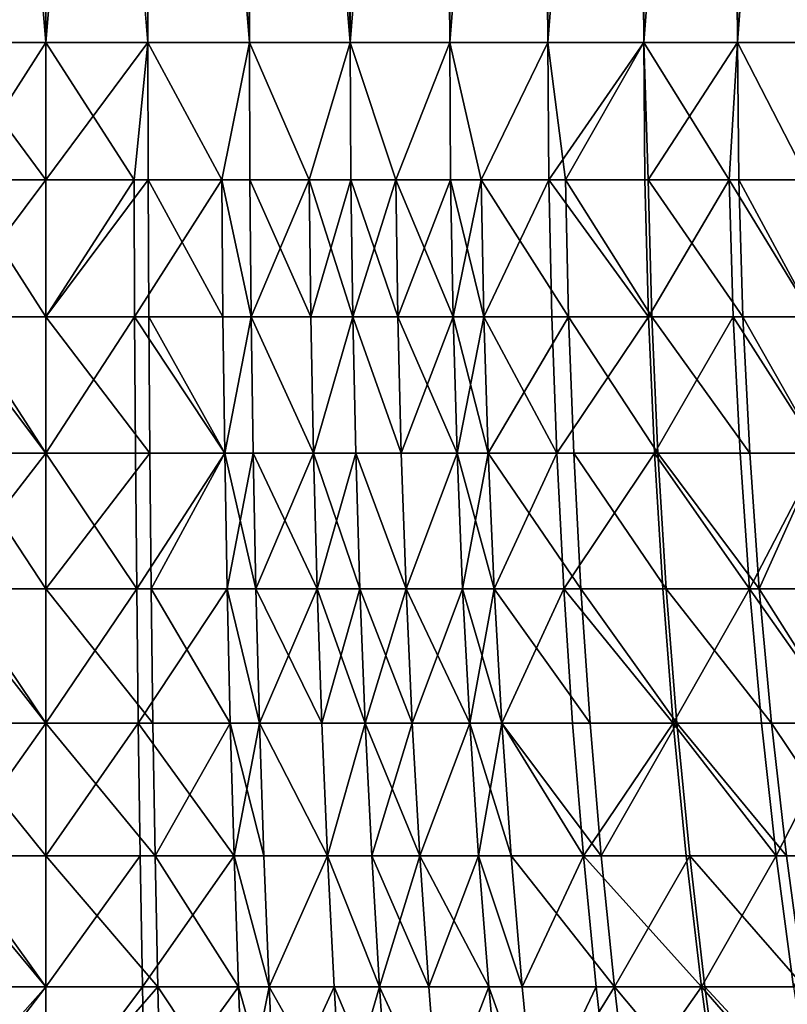
# Model space of a CAD drawing. Extents: x -25 to 25, y -5 to 234.
# Drawn here: x 0 to 5, y 87 to 93 of the extents above; entities that cross this region are included whole.
import ezdxf

# ---------------------------------------------------------------- set-up
doc = ezdxf.new("R2010")
doc.units = 0
doc.header["$MEASUREMENT"] = 0

msp = doc.modelspace()

# ---------------------------------------------------------------- linework, layer by layer
for points in [[(-0.627905, 92.478607, 9.980268), (0, 99.998604, 10), (-0.627905, 159.998611, 9.980268)], [(0.627905, 92.478607, -9.980268), (0, 99.998604, -10), (0.627905, 159.998611, -9.980268)], [(1.253332, 92.478607, -9.921147), (0.627905, 92.478607, -9.980268), (0.627905, 159.998611, -9.980268)], [(1.253332, 92.478607, -9.921147), (0.627905, 159.998611, -9.980268), (1.253332, 159.998611, -9.921147)], [(1.873813, 92.478607, -9.822872), (1.253332, 92.478607, -9.921147), (1.253332, 159.998611, -9.921147)], [(1.873813, 92.478607, -9.822872), (1.253332, 159.998611, -9.921147), (1.873813, 159.998611, -9.822872)], [(2.486899, 92.478607, -9.685832), (1.873813, 92.478607, -9.822872), (1.873813, 159.998611, -9.822872)], [(2.486899, 92.478607, -9.685832), (1.873813, 159.998611, -9.822872), (2.486899, 159.998611, -9.685832)], [(3.09017, 92.478607, -9.510565), (2.486899, 92.478607, -9.685832), (2.486899, 159.998611, -9.685832)], [(3.09017, 92.478607, -9.510565), (2.486899, 159.998611, -9.685832), (3.09017, 159.998611, -9.510565)], [(3.681246, 92.478607, -9.297765), (3.09017, 159.998611, -9.510565), (3.681246, 159.998611, -9.297765)], [(3.681246, 92.478607, -9.297765), (3.09017, 92.478607, -9.510565), (3.09017, 159.998611, -9.510565)], [(4.257793, 92.478607, -9.04827), (3.681246, 159.998611, -9.297765), (4.257793, 159.998611, -9.04827)], [(4.257793, 92.478607, -9.04827), (3.681246, 92.478607, -9.297765), (3.681246, 159.998611, -9.297765)], [(4.817537, 92.478607, -8.763067), (4.257793, 159.998611, -9.04827), (4.817537, 159.998611, -8.763067)], [(4.817537, 92.478607, -8.763067), (4.257793, 92.478607, -9.04827), (4.257793, 159.998611, -9.04827)], [(-0.627905, 92.478607, 9.980268), (0, 92.478607, 10), (0, 99.998604, 10)], [(0, 92.478607, -10), (-0.627905, 92.478607, -9.980268), (-0.627905, 99.998604, -9.980268)], [(0, 92.478607, -10), (-0.627905, 99.998604, -9.980268), (0, 99.998604, -10)], [(0, 92.478607, 10), (0.627905, 92.478607, 9.980268), (0.627905, 99.998604, 9.980268)], [(0, 92.478607, 10), (0.627905, 99.998604, 9.980268), (0, 99.998604, 10)], [(0.627905, 92.478607, -9.980268), (0, 92.478607, -10), (0, 99.998604, -10)], [(0.627905, 99.998604, 9.980268), (1.253332, 92.478607, 9.921147), (1.253332, 99.998604, 9.921147)], [(0.627905, 92.478607, 9.980268), (1.253332, 92.478607, 9.921147), (0.627905, 99.998604, 9.980268)], [(1.253332, 99.998604, 9.921147), (1.873813, 92.478607, 9.822872), (1.873813, 99.998604, 9.822872)], [(1.253332, 92.478607, 9.921147), (1.873813, 92.478607, 9.822872), (1.253332, 99.998604, 9.921147)], [(1.873813, 92.478607, 9.822872), (2.486899, 92.478607, 9.685832), (2.486899, 99.998604, 9.685832)], [(1.873813, 92.478607, 9.822872), (2.486899, 99.998604, 9.685832), (1.873813, 99.998604, 9.822872)], [(2.486899, 92.478607, 9.685832), (3.09017, 92.478607, 9.510565), (3.09017, 99.998604, 9.510565)], [(2.486899, 92.478607, 9.685832), (3.09017, 99.998604, 9.510565), (2.486899, 99.998604, 9.685832)], [(3.09017, 92.478607, 9.510565), (3.681246, 92.478607, 9.297765), (3.681246, 99.998604, 9.297765)], [(3.09017, 92.478607, 9.510565), (3.681246, 99.998604, 9.297765), (3.09017, 99.998604, 9.510565)], [(3.681246, 92.478607, 9.297765), (4.257793, 92.478607, 9.04827), (4.257793, 99.998604, 9.04827)], [(3.681246, 92.478607, 9.297765), (4.257793, 99.998604, 9.04827), (3.681246, 99.998604, 9.297765)], [(4.257793, 92.478607, 9.04827), (4.817537, 92.478607, 8.763067), (4.817537, 99.998604, 8.763067)], [(4.257793, 92.478607, 9.04827), (4.817537, 99.998604, 8.763067), (4.257793, 99.998604, 9.04827)], [(0, 91.633812, -10.019835), (-0.629151, 91.633812, -10.000064), (-0.627905, 92.478607, -9.980268)], [(0, 91.633812, -10.019835), (-0.627905, 92.478607, -9.980268), (0, 92.478607, -10)], [(-0.542463, 91.633812, 10.00514), (0, 92.478607, 10), (-0.627905, 92.478607, 9.980268)], [(-0.542463, 91.633812, 10.00514), (0, 91.633812, 10.019835), (0, 92.478607, 10)], [(0.542463, 91.633812, -10.00514), (0, 92.478607, -10), (0.627905, 92.478607, -9.980268)], [(0.542463, 91.633812, -10.00514), (0, 91.633812, -10.019835), (0, 92.478607, -10)], [(0, 91.633812, 10.019835), (0.627905, 92.478607, 9.980268), (0, 92.478607, 10)], [(0, 91.633812, 10.019835), (0.629151, 91.633812, 10.000064), (0.627905, 92.478607, 9.980268)], [(1.083335, 91.633812, -9.961099), (0.542463, 91.633812, -10.00514), (0.627905, 92.478607, -9.980268)], [(1.083335, 91.633812, -9.961099), (0.627905, 92.478607, -9.980268), (1.253332, 92.478607, -9.921147)], [(1.083335, 91.633812, 9.961099), (1.253332, 92.478607, 9.921147), (0.627905, 92.478607, 9.980268)], [(0.629151, 91.633812, 10.000064), (1.083335, 91.633812, 9.961099), (0.627905, 92.478607, 9.980268)], [(1.255818, 91.633812, -9.940826), (1.083335, 91.633812, -9.961099), (1.253332, 92.478607, -9.921147)], [(1.083335, 91.633812, 9.961099), (1.255818, 91.633812, 9.940826), (1.253332, 92.478607, 9.921147)], [(1.621029, 91.633812, -9.887839), (1.253332, 92.478607, -9.921147), (1.873813, 92.478607, -9.822872)], [(1.621029, 91.633812, -9.887839), (1.255818, 91.633812, -9.940826), (1.253332, 92.478607, -9.921147)], [(1.621029, 91.633812, 9.887839), (1.873813, 92.478607, 9.822872), (1.253332, 92.478607, 9.921147)], [(1.255818, 91.633812, 9.940826), (1.621029, 91.633812, 9.887839), (1.253332, 92.478607, 9.921147)], [(1.87753, 91.633812, -9.842357), (1.621029, 91.633812, -9.887839), (1.873813, 92.478607, -9.822872)], [(1.621029, 91.633812, 9.887839), (1.87753, 91.633812, 9.842357), (1.873813, 92.478607, 9.822872)], [(2.153968, 91.633812, -9.785577), (1.873813, 92.478607, -9.822872), (2.486899, 92.478607, -9.685832)], [(2.153968, 91.633812, -9.785577), (1.87753, 91.633812, -9.842357), (1.873813, 92.478607, -9.822872)], [(2.153968, 91.633812, 9.785577), (2.486899, 92.478607, 9.685832), (1.873813, 92.478607, 9.822872)], [(1.87753, 91.633812, 9.842357), (2.153968, 91.633812, 9.785577), (1.873813, 92.478607, 9.822872)], [(2.491832, 91.633812, -9.705044), (2.153968, 91.633812, -9.785577), (2.486899, 92.478607, -9.685832)], [(2.153968, 91.633812, 9.785577), (2.491832, 91.633812, 9.705044), (2.486899, 92.478607, 9.685832)], [(2.68059, 91.633812, -9.654613), (2.486899, 92.478607, -9.685832), (3.09017, 92.478607, -9.510565)], [(2.68059, 91.633812, -9.654613), (2.491832, 91.633812, -9.705044), (2.486899, 92.478607, -9.685832)], [(2.68059, 91.633812, 9.654613), (3.09017, 92.478607, 9.510565), (2.486899, 92.478607, 9.685832)], [(2.491832, 91.633812, 9.705044), (2.68059, 91.633812, 9.654613), (2.486899, 92.478607, 9.685832)], [(3.096299, 91.633812, -9.529429), (2.68059, 91.633812, -9.654613), (3.09017, 92.478607, -9.510565)], [(2.68059, 91.633812, 9.654613), (3.199349, 91.633812, 9.495329), (3.09017, 92.478607, 9.510565)], [(3.096299, 91.633812, -9.529429), (3.09017, 92.478607, -9.510565), (3.681246, 92.478607, -9.297765)], [(3.199349, 91.633812, 9.495329), (3.681246, 92.478607, 9.297765), (3.09017, 92.478607, 9.510565)], [(3.688547, 91.633812, -9.316207), (3.096299, 91.633812, -9.529429), (3.681246, 92.478607, -9.297765)], [(3.199349, 91.633812, 9.495329), (3.708723, 91.633812, 9.308194), (3.681246, 92.478607, 9.297765)], [(4.20722, 91.633812, -9.093757), (3.681246, 92.478607, -9.297765), (4.257793, 92.478607, -9.04827)], [(4.20722, 91.633812, -9.093757), (3.688547, 91.633812, -9.316207), (3.681246, 92.478607, -9.297765)], [(3.708723, 91.633812, 9.308194), (4.257793, 92.478607, 9.04827), (3.681246, 92.478607, 9.297765)], [(3.708723, 91.633812, 9.308194), (4.266238, 91.633812, 9.066218), (4.257793, 92.478607, 9.04827)], [(4.693376, 91.633812, -8.852645), (4.20722, 91.633812, -9.093757), (4.257793, 92.478607, -9.04827)], [(4.693376, 91.633812, -8.852645), (4.257793, 92.478607, -9.04827), (4.817537, 92.478607, -8.763067)], [(4.693376, 91.633812, 8.852645), (4.817537, 92.478607, 8.763067), (4.257793, 92.478607, 9.04827)], [(4.266238, 91.633812, 9.066218), (4.693376, 91.633812, 8.852645), (4.257793, 92.478607, 9.04827)], [(0, 91.633812, -10.019835), (0, 90.790878, -10.079298), (-0.632884, 90.790878, -10.059409)], [(0, 91.633812, -10.019835), (-0.632884, 90.790878, -10.059409), (-0.629151, 91.633812, -10.000064)], [(-0.542463, 91.633812, 10.00514), (-0.545682, 90.790878, 10.064516), (0, 90.790878, 10.079298)], [(-0.542463, 91.633812, 10.00514), (0, 90.790878, 10.079298), (0, 91.633812, 10.019835)], [(0.542463, 91.633812, -10.00514), (0, 90.790878, -10.079298), (0, 91.633812, -10.019835)], [(0.542463, 91.633812, -10.00514), (0.545682, 90.790878, -10.064516), (0, 90.790878, -10.079298)], [(0.629151, 91.633812, 10.000064), (0, 90.790878, 10.079298), (0.632884, 90.790878, 10.059409)], [(0, 91.633812, 10.019835), (0, 90.790878, 10.079298), (0.629151, 91.633812, 10.000064)], [(1.083335, 91.633812, -9.961099), (0.545682, 90.790878, -10.064516), (0.542463, 91.633812, -10.00514)], [(1.083335, 91.633812, -9.961099), (1.089764, 90.790878, -10.020213), (0.545682, 90.790878, -10.064516)], [(0.629151, 91.633812, 10.000064), (0.632884, 90.790878, 10.059409), (1.089764, 90.790878, 10.020213)], [(0.629151, 91.633812, 10.000064), (1.089764, 90.790878, 10.020213), (1.083335, 91.633812, 9.961099)], [(1.083335, 91.633812, -9.961099), (1.263271, 90.790878, -9.99982), (1.089764, 90.790878, -10.020213)], [(1.255818, 91.633812, -9.940826), (1.263271, 90.790878, -9.99982), (1.083335, 91.633812, -9.961099)], [(1.083335, 91.633812, 9.961099), (1.263271, 90.790878, 9.99982), (1.255818, 91.633812, 9.940826)], [(1.083335, 91.633812, 9.961099), (1.089764, 90.790878, 10.020213), (1.263271, 90.790878, 9.99982)], [(1.621029, 91.633812, -9.887839), (1.263271, 90.790878, -9.99982), (1.255818, 91.633812, -9.940826)], [(1.255818, 91.633812, 9.940826), (1.263271, 90.790878, 9.99982), (1.630649, 90.790878, 9.946519)], [(1.255818, 91.633812, 9.940826), (1.630649, 90.790878, 9.946519), (1.621029, 91.633812, 9.887839)], [(1.621029, 91.633812, -9.887839), (1.630649, 90.790878, -9.946519), (1.263271, 90.790878, -9.99982)], [(1.621029, 91.633812, -9.887839), (1.888672, 90.790878, -9.900765), (1.630649, 90.790878, -9.946519)], [(1.87753, 91.633812, -9.842357), (1.888672, 90.790878, -9.900765), (1.621029, 91.633812, -9.887839)], [(1.621029, 91.633812, 9.887839), (1.630649, 90.790878, 9.946519), (1.87753, 91.633812, 9.842357)], [(1.87753, 91.633812, 9.842357), (1.630649, 90.790878, 9.946519), (1.888672, 90.790878, 9.900765)], [(2.153968, 91.633812, -9.785577), (1.888672, 90.790878, -9.900765), (1.87753, 91.633812, -9.842357)], [(1.87753, 91.633812, 9.842357), (2.166751, 90.790878, 9.84365), (2.153968, 91.633812, 9.785577)], [(1.87753, 91.633812, 9.842357), (1.888672, 90.790878, 9.900765), (2.166751, 90.790878, 9.84365)], [(2.153968, 91.633812, -9.785577), (2.166751, 90.790878, -9.84365), (1.888672, 90.790878, -9.900765)], [(2.491832, 91.633812, -9.705044), (2.166751, 90.790878, -9.84365), (2.153968, 91.633812, -9.785577)], [(2.153968, 91.633812, 9.785577), (2.166751, 90.790878, 9.84365), (2.506619, 90.790878, 9.762638)], [(2.153968, 91.633812, 9.785577), (2.506619, 90.790878, 9.762638), (2.491832, 91.633812, 9.705044)], [(2.491832, 91.633812, -9.705044), (2.506619, 90.790878, -9.762638), (2.166751, 90.790878, -9.84365)], [(2.491832, 91.633812, -9.705044), (2.696498, 90.790878, -9.711907), (2.506619, 90.790878, -9.762638)], [(2.68059, 91.633812, -9.654613), (2.696498, 90.790878, -9.711907), (2.491832, 91.633812, -9.705044)], [(2.491832, 91.633812, 9.705044), (2.506619, 90.790878, 9.762638), (2.68059, 91.633812, 9.654613)], [(2.68059, 91.633812, 9.654613), (2.506619, 90.790878, 9.762638), (2.696498, 90.790878, 9.711907)], [(3.096299, 91.633812, -9.529429), (2.696498, 90.790878, -9.711907), (2.68059, 91.633812, -9.654613)], [(2.68059, 91.633812, 9.654613), (2.696498, 90.790878, 9.711907), (3.218335, 90.790878, 9.551679)], [(2.68059, 91.633812, 9.654613), (3.218335, 90.790878, 9.551679), (3.199349, 91.633812, 9.495329)], [(3.096299, 91.633812, -9.529429), (3.114674, 90.790878, -9.585982), (2.696498, 90.790878, -9.711907)], [(3.096299, 91.633812, -9.529429), (3.710437, 90.790878, -9.371494), (3.114674, 90.790878, -9.585982)], [(3.688547, 91.633812, -9.316207), (3.710437, 90.790878, -9.371494), (3.096299, 91.633812, -9.529429)], [(3.199349, 91.633812, 9.495329), (3.730733, 90.790878, 9.363433), (3.708723, 91.633812, 9.308194)], [(3.199349, 91.633812, 9.495329), (3.218335, 90.790878, 9.551679), (3.730733, 90.790878, 9.363433)], [(4.20722, 91.633812, -9.093757), (3.710437, 90.790878, -9.371494), (3.688547, 91.633812, -9.316207)], [(3.708723, 91.633812, 9.308194), (4.291556, 90.790878, 9.120022), (4.266238, 91.633812, 9.066218)], [(3.708723, 91.633812, 9.308194), (3.730733, 90.790878, 9.363433), (4.291556, 90.790878, 9.120022)], [(4.20722, 91.633812, -9.093757), (4.232187, 90.790878, -9.147723), (3.710437, 90.790878, -9.371494)], [(4.20722, 91.633812, -9.093757), (4.721228, 90.790878, -8.905181), (4.232187, 90.790878, -9.147723)], [(4.693376, 91.633812, -8.852645), (4.721228, 90.790878, -8.905181), (4.20722, 91.633812, -9.093757)], [(4.266238, 91.633812, 9.066218), (4.291556, 90.790878, 9.120022), (4.721228, 90.790878, 8.905181)], [(4.266238, 91.633812, 9.066218), (4.721228, 90.790878, 8.905181), (4.693376, 91.633812, 8.852645)], [(-0.632884, 90.790878, -10.059409), (0, 89.95166, -10.178257), (-0.639098, 89.95166, -10.158172)], [(0, 90.790878, -10.079298), (0, 89.95166, -10.178257), (-0.632884, 90.790878, -10.059409)], [(-0.545682, 90.790878, 10.064516), (-0.55104, 89.95166, 10.163329), (0, 89.95166, 10.178257)], [(-0.545682, 90.790878, 10.064516), (0, 89.95166, 10.178257), (0, 90.790878, 10.079298)], [(0.545682, 90.790878, -10.064516), (0, 89.95166, -10.178257), (0, 90.790878, -10.079298)], [(0.545682, 90.790878, -10.064516), (0.55104, 89.95166, -10.163329), (0, 89.95166, -10.178257)], [(0, 90.790878, 10.079298), (0, 89.95166, 10.178257), (0.639098, 89.95166, 10.158172)], [(0, 90.790878, 10.079298), (0.639098, 89.95166, 10.158172), (0.632884, 90.790878, 10.059409)], [(0.545682, 90.790878, -10.064516), (1.100463, 89.95166, -10.118591), (0.55104, 89.95166, -10.163329)], [(1.089764, 90.790878, -10.020213), (1.100463, 89.95166, -10.118591), (0.545682, 90.790878, -10.064516)], [(0.632884, 90.790878, 10.059409), (1.100463, 89.95166, 10.118591), (1.089764, 90.790878, 10.020213)], [(0.632884, 90.790878, 10.059409), (0.639098, 89.95166, 10.158172), (1.100463, 89.95166, 10.118591)], [(1.263271, 90.790878, -9.99982), (1.100463, 89.95166, -10.118591), (1.089764, 90.790878, -10.020213)], [(1.089764, 90.790878, 10.020213), (1.100463, 89.95166, 10.118591), (1.263271, 90.790878, 9.99982)], [(1.263271, 90.790878, -9.99982), (1.275674, 89.95166, -10.097998), (1.100463, 89.95166, -10.118591)], [(1.263271, 90.790878, 9.99982), (1.100463, 89.95166, 10.118591), (1.275674, 89.95166, 10.097998)], [(1.263271, 90.790878, -9.99982), (1.646659, 89.95166, -10.044173), (1.275674, 89.95166, -10.097998)], [(1.630649, 90.790878, -9.946519), (1.646659, 89.95166, -10.044173), (1.263271, 90.790878, -9.99982)], [(1.263271, 90.790878, 9.99982), (1.275674, 89.95166, 10.097998), (1.646659, 89.95166, 10.044173)], [(1.263271, 90.790878, 9.99982), (1.646659, 89.95166, 10.044173), (1.630649, 90.790878, 9.946519)], [(1.888672, 90.790878, -9.900765), (1.646659, 89.95166, -10.044173), (1.630649, 90.790878, -9.946519)], [(1.630649, 90.790878, 9.946519), (1.646659, 89.95166, 10.044173), (1.888672, 90.790878, 9.900765)], [(1.888672, 90.790878, -9.900765), (1.907215, 89.95166, -9.997972), (1.646659, 89.95166, -10.044173)], [(1.888672, 90.790878, 9.900765), (1.646659, 89.95166, 10.044173), (1.907215, 89.95166, 9.997972)], [(1.888672, 90.790878, -9.900765), (2.188024, 89.95166, -9.940294), (1.907215, 89.95166, -9.997972)], [(2.166751, 90.790878, -9.84365), (2.188024, 89.95166, -9.940294), (1.888672, 90.790878, -9.900765)], [(1.888672, 90.790878, 9.900765), (2.188024, 89.95166, 9.940294), (2.166751, 90.790878, 9.84365)], [(1.888672, 90.790878, 9.900765), (1.907215, 89.95166, 9.997972), (2.188024, 89.95166, 9.940294)], [(2.506619, 90.790878, -9.762638), (2.188024, 89.95166, -9.940294), (2.166751, 90.790878, -9.84365)], [(2.166751, 90.790878, 9.84365), (2.531229, 89.95166, 9.858488), (2.506619, 90.790878, 9.762638)], [(2.166751, 90.790878, 9.84365), (2.188024, 89.95166, 9.940294), (2.531229, 89.95166, 9.858488)], [(2.506619, 90.790878, -9.762638), (2.531229, 89.95166, -9.858488), (2.188024, 89.95166, -9.940294)], [(2.696498, 90.790878, -9.711907), (2.531229, 89.95166, -9.858488), (2.506619, 90.790878, -9.762638)], [(2.506619, 90.790878, 9.762638), (2.531229, 89.95166, 9.858488), (2.722972, 89.95166, 9.807259)], [(2.506619, 90.790878, 9.762638), (2.722972, 89.95166, 9.807259), (2.696498, 90.790878, 9.711907)], [(2.696498, 90.790878, -9.711907), (2.722972, 89.95166, -9.807259), (2.531229, 89.95166, -9.858488)], [(2.696498, 90.790878, -9.711907), (3.145254, 89.95166, -9.680098), (2.722972, 89.95166, -9.807259)], [(3.114674, 90.790878, -9.585982), (3.145254, 89.95166, -9.680098), (2.696498, 90.790878, -9.711907)], [(2.696498, 90.790878, 9.711907), (2.722972, 89.95166, 9.807259), (3.218335, 90.790878, 9.551679)], [(3.218335, 90.790878, 9.551679), (2.722972, 89.95166, 9.807259), (3.249933, 89.95166, 9.645457)], [(3.710437, 90.790878, -9.371494), (3.145254, 89.95166, -9.680098), (3.114674, 90.790878, -9.585982)], [(3.710437, 90.790878, -9.371494), (3.746866, 89.95166, -9.463504), (3.145254, 89.95166, -9.680098)], [(3.218335, 90.790878, 9.551679), (3.249933, 89.95166, 9.645457), (3.767361, 89.95166, 9.455363)], [(3.218335, 90.790878, 9.551679), (3.767361, 89.95166, 9.455363), (3.730733, 90.790878, 9.363433)], [(4.232187, 90.790878, -9.147723), (3.746866, 89.95166, -9.463504), (3.710437, 90.790878, -9.371494)], [(3.730733, 90.790878, 9.363433), (3.767361, 89.95166, 9.455363), (4.333691, 89.95166, 9.209562)], [(3.730733, 90.790878, 9.363433), (4.333691, 89.95166, 9.209562), (4.291556, 90.790878, 9.120022)], [(4.232187, 90.790878, -9.147723), (4.273739, 89.95166, -9.237535), (3.746866, 89.95166, -9.463504)], [(4.232187, 90.790878, -9.147723), (4.767581, 89.95166, -8.992612), (4.273739, 89.95166, -9.237535)], [(4.721228, 90.790878, -8.905181), (4.767581, 89.95166, -8.992612), (4.232187, 90.790878, -9.147723)], [(4.291556, 90.790878, 9.120022), (4.767581, 89.95166, 8.992612), (4.721228, 90.790878, 8.905181)], [(4.291556, 90.790878, 9.120022), (4.333691, 89.95166, 9.209562), (4.767581, 89.95166, 8.992612)], [(0, 89.95166, -10.178257), (-0.647778, 89.118011, -10.296136), (-0.639098, 89.95166, -10.158172)], [(0, 89.95166, -10.178257), (0, 89.118011, -10.316493), (-0.647778, 89.118011, -10.296136)], [(-0.55104, 89.95166, 10.163329), (-0.558524, 89.118011, 10.301363), (0, 89.118011, 10.316493)], [(-0.55104, 89.95166, 10.163329), (0, 89.118011, 10.316493), (0, 89.95166, 10.178257)], [(0, 89.95166, -10.178257), (0.558524, 89.118011, -10.301363), (0, 89.118011, -10.316493)], [(0.55104, 89.95166, -10.163329), (0.558524, 89.118011, -10.301363), (0, 89.95166, -10.178257)], [(0.639098, 89.95166, 10.158172), (0, 89.118011, 10.316493), (0.647778, 89.118011, 10.296136)], [(0, 89.95166, 10.178257), (0, 89.118011, 10.316493), (0.639098, 89.95166, 10.158172)], [(1.100463, 89.95166, -10.118591), (0.558524, 89.118011, -10.301363), (0.55104, 89.95166, -10.163329)], [(1.100463, 89.95166, -10.118591), (1.115409, 89.118011, -10.256018), (0.558524, 89.118011, -10.301363)], [(0.639098, 89.95166, 10.158172), (0.647778, 89.118011, 10.296136), (1.100463, 89.95166, 10.118591)], [(1.100463, 89.95166, 10.118591), (0.647778, 89.118011, 10.296136), (1.115409, 89.118011, 10.256018)], [(1.275674, 89.95166, -10.097998), (1.115409, 89.118011, -10.256018), (1.100463, 89.95166, -10.118591)], [(1.100463, 89.95166, 10.118591), (1.293, 89.118011, 10.235145), (1.275674, 89.95166, 10.097998)], [(1.100463, 89.95166, 10.118591), (1.115409, 89.118011, 10.256018), (1.293, 89.118011, 10.235145)], [(1.275674, 89.95166, -10.097998), (1.293, 89.118011, -10.235145), (1.115409, 89.118011, -10.256018)], [(1.275674, 89.95166, -10.097998), (1.669023, 89.118011, -10.180589), (1.293, 89.118011, -10.235145)], [(1.646659, 89.95166, -10.044173), (1.669023, 89.118011, -10.180589), (1.275674, 89.95166, -10.097998)], [(1.275674, 89.95166, 10.097998), (1.293, 89.118011, 10.235145), (1.646659, 89.95166, 10.044173)], [(1.646659, 89.95166, 10.044173), (1.293, 89.118011, 10.235145), (1.669023, 89.118011, 10.180589)], [(1.907215, 89.95166, -9.997972), (1.669023, 89.118011, -10.180589), (1.646659, 89.95166, -10.044173)], [(1.646659, 89.95166, 10.044173), (1.933118, 89.118011, 10.133759), (1.907215, 89.95166, 9.997972)], [(1.646659, 89.95166, 10.044173), (1.669023, 89.118011, 10.180589), (1.933118, 89.118011, 10.133759)], [(1.907215, 89.95166, -9.997972), (1.933118, 89.118011, -10.133759), (1.669023, 89.118011, -10.180589)], [(1.907215, 89.95166, -9.997972), (2.217741, 89.118011, -10.075299), (1.933118, 89.118011, -10.133759)], [(2.188024, 89.95166, -9.940294), (2.217741, 89.118011, -10.075299), (1.907215, 89.95166, -9.997972)], [(1.907215, 89.95166, 9.997972), (1.933118, 89.118011, 10.133759), (2.217741, 89.118011, 10.075299)], [(1.907215, 89.95166, 9.997972), (2.217741, 89.118011, 10.075299), (2.188024, 89.95166, 9.940294)], [(2.531229, 89.95166, -9.858488), (2.217741, 89.118011, -10.075299), (2.188024, 89.95166, -9.940294)], [(2.188024, 89.95166, 9.940294), (2.217741, 89.118011, 10.075299), (2.531229, 89.95166, 9.858488)], [(2.531229, 89.95166, -9.858488), (2.565608, 89.118011, -9.992382), (2.217741, 89.118011, -10.075299)], [(2.531229, 89.95166, 9.858488), (2.217741, 89.118011, 10.075299), (2.565608, 89.118011, 9.992382)], [(2.531229, 89.95166, -9.858488), (2.759954, 89.118011, -9.940457), (2.565608, 89.118011, -9.992382)], [(2.722972, 89.95166, -9.807259), (2.759954, 89.118011, -9.940457), (2.531229, 89.95166, -9.858488)], [(2.531229, 89.95166, 9.858488), (2.565608, 89.118011, 9.992382), (2.722972, 89.95166, 9.807259)], [(2.722972, 89.95166, 9.807259), (2.565608, 89.118011, 9.992382), (2.759954, 89.118011, 9.940457)], [(3.145254, 89.95166, -9.680098), (2.759954, 89.118011, -9.940457), (2.722972, 89.95166, -9.807259)], [(2.722972, 89.95166, 9.807259), (3.294072, 89.118011, 9.776458), (3.249933, 89.95166, 9.645457)], [(2.722972, 89.95166, 9.807259), (2.759954, 89.118011, 9.940457), (3.294072, 89.118011, 9.776458)], [(3.145254, 89.95166, -9.680098), (3.187972, 89.118011, -9.811568), (2.759954, 89.118011, -9.940457)], [(3.746866, 89.95166, -9.463504), (3.187972, 89.118011, -9.811568), (3.145254, 89.95166, -9.680098)], [(3.746866, 89.95166, -9.463504), (3.797755, 89.118011, -9.592032), (3.187972, 89.118011, -9.811568)], [(3.249933, 89.95166, 9.645457), (3.294072, 89.118011, 9.776458), (3.818528, 89.118011, 9.583782)], [(3.249933, 89.95166, 9.645457), (3.818528, 89.118011, 9.583782), (3.767361, 89.95166, 9.455363)], [(3.746866, 89.95166, -9.463504), (4.331783, 89.118011, -9.362996), (3.797755, 89.118011, -9.592032)], [(4.273739, 89.95166, -9.237535), (4.331783, 89.118011, -9.362996), (3.746866, 89.95166, -9.463504)], [(3.767361, 89.95166, 9.455363), (4.392549, 89.118011, 9.334642), (4.333691, 89.95166, 9.209562)], [(3.767361, 89.95166, 9.455363), (3.818528, 89.118011, 9.583782), (4.392549, 89.118011, 9.334642)], [(4.767581, 89.95166, -8.992612), (4.331783, 89.118011, -9.362996), (4.273739, 89.95166, -9.237535)], [(4.767581, 89.95166, -8.992612), (4.832333, 89.118011, -9.114746), (4.331783, 89.118011, -9.362996)], [(4.333691, 89.95166, 9.209562), (4.392549, 89.118011, 9.334642), (4.767581, 89.95166, 8.992612)], [(4.767581, 89.95166, 8.992612), (4.392549, 89.118011, 9.334642), (4.832333, 89.118011, 9.114746)], [(-0.647778, 89.118011, -10.296136), (0, 88.291779, -10.493703), (-0.658905, 88.291779, -10.472996)], [(0, 89.118011, -10.316493), (0, 88.291779, -10.493703), (-0.647778, 89.118011, -10.296136)], [(-0.558524, 89.118011, 10.301363), (-0.568118, 88.291779, 10.478313), (0, 88.291779, 10.493703)], [(-0.558524, 89.118011, 10.301363), (0, 88.291779, 10.493703), (0, 89.118011, 10.316493)], [(0.558524, 89.118011, -10.301363), (0, 88.291779, -10.493703), (0, 89.118011, -10.316493)], [(0.558524, 89.118011, -10.301363), (0.568118, 88.291779, -10.478313), (0, 88.291779, -10.493703)], [(0, 89.118011, 10.316493), (0.658905, 88.291779, 10.472996), (0.647778, 89.118011, 10.296136)], [(0, 89.118011, 10.316493), (0, 88.291779, 10.493703), (0.658905, 88.291779, 10.472996)], [(1.115409, 89.118011, -10.256018), (0.568118, 88.291779, -10.478313), (0.558524, 89.118011, -10.301363)], [(1.115409, 89.118011, -10.256018), (1.134569, 88.291779, -10.432189), (0.568118, 88.291779, -10.478313)], [(0.647778, 89.118011, 10.296136), (1.134569, 88.291779, 10.432189), (1.115409, 89.118011, 10.256018)], [(0.647778, 89.118011, 10.296136), (0.658905, 88.291779, 10.472996), (1.134569, 88.291779, 10.432189)], [(1.115409, 89.118011, -10.256018), (1.31521, 88.291779, -10.410957), (1.134569, 88.291779, -10.432189)], [(1.293, 89.118011, -10.235145), (1.31521, 88.291779, -10.410957), (1.115409, 89.118011, -10.256018)], [(1.115409, 89.118011, 10.256018), (1.31521, 88.291779, 10.410957), (1.293, 89.118011, 10.235145)], [(1.115409, 89.118011, 10.256018), (1.134569, 88.291779, 10.432189), (1.31521, 88.291779, 10.410957)], [(1.669023, 89.118011, -10.180589), (1.31521, 88.291779, -10.410957), (1.293, 89.118011, -10.235145)], [(1.293, 89.118011, 10.235145), (1.31521, 88.291779, 10.410957), (1.697692, 88.291779, 10.355465)], [(1.293, 89.118011, 10.235145), (1.697692, 88.291779, 10.355465), (1.669023, 89.118011, 10.180589)], [(1.669023, 89.118011, -10.180589), (1.697692, 88.291779, -10.355465), (1.31521, 88.291779, -10.410957)], [(1.669023, 89.118011, -10.180589), (1.966324, 88.291779, -10.307831), (1.697692, 88.291779, -10.355465)], [(1.933118, 89.118011, -10.133759), (1.966324, 88.291779, -10.307831), (1.669023, 89.118011, -10.180589)], [(1.669023, 89.118011, 10.180589), (1.697692, 88.291779, 10.355465), (1.933118, 89.118011, 10.133759)], [(1.933118, 89.118011, 10.133759), (1.697692, 88.291779, 10.355465), (1.966324, 88.291779, 10.307831)], [(2.217741, 89.118011, -10.075299), (1.966324, 88.291779, -10.307831), (1.933118, 89.118011, -10.133759)], [(1.933118, 89.118011, 10.133759), (1.966324, 88.291779, 10.307831), (2.255836, 88.291779, 10.248366)], [(1.933118, 89.118011, 10.133759), (2.255836, 88.291779, 10.248366), (2.217741, 89.118011, 10.075299)], [(2.217741, 89.118011, -10.075299), (2.255836, 88.291779, -10.248366), (1.966324, 88.291779, -10.307831)], [(2.565608, 89.118011, -9.992382), (2.255836, 88.291779, -10.248366), (2.217741, 89.118011, -10.075299)], [(2.217741, 89.118011, 10.075299), (2.609678, 88.291779, 10.164024), (2.565608, 89.118011, 9.992382)], [(2.217741, 89.118011, 10.075299), (2.255836, 88.291779, 10.248366), (2.609678, 88.291779, 10.164024)], [(2.565608, 89.118011, -9.992382), (2.609678, 88.291779, -10.164024), (2.255836, 88.291779, -10.248366)], [(2.565608, 89.118011, -9.992382), (2.807363, 88.291779, -10.111208), (2.609678, 88.291779, -10.164024)], [(2.759954, 89.118011, -9.940457), (2.807363, 88.291779, -10.111208), (2.565608, 89.118011, -9.992382)], [(2.565608, 89.118011, 9.992382), (2.609678, 88.291779, 10.164024), (2.759954, 89.118011, 9.940457)], [(2.759954, 89.118011, 9.940457), (2.609678, 88.291779, 10.164024), (2.807363, 88.291779, 10.111208)], [(3.187972, 89.118011, -9.811568), (2.807363, 88.291779, -10.111208), (2.759954, 89.118011, -9.940457)], [(2.759954, 89.118011, 9.940457), (3.350656, 88.291779, 9.944391), (3.294072, 89.118011, 9.776458)], [(2.759954, 89.118011, 9.940457), (2.807363, 88.291779, 10.111208), (3.350656, 88.291779, 9.944391)], [(3.187972, 89.118011, -9.811568), (3.242733, 88.291779, -9.980104), (2.807363, 88.291779, -10.111208)], [(3.187972, 89.118011, -9.811568), (3.86299, 88.291779, -9.756799), (3.242733, 88.291779, -9.980104)], [(3.797755, 89.118011, -9.592032), (3.86299, 88.291779, -9.756799), (3.187972, 89.118011, -9.811568)], [(3.294072, 89.118011, 9.776458), (3.88412, 88.291779, 9.748405), (3.818528, 89.118011, 9.583782)], [(3.294072, 89.118011, 9.776458), (3.350656, 88.291779, 9.944391), (3.88412, 88.291779, 9.748405)], [(4.331783, 89.118011, -9.362996), (3.86299, 88.291779, -9.756799), (3.797755, 89.118011, -9.592032)], [(3.818528, 89.118011, 9.583782), (3.88412, 88.291779, 9.748405), (4.468001, 88.291779, 9.494987)], [(3.818528, 89.118011, 9.583782), (4.468001, 88.291779, 9.494987), (4.392549, 89.118011, 9.334642)], [(4.331783, 89.118011, -9.362996), (4.406191, 88.291779, -9.523827), (3.86299, 88.291779, -9.756799)], [(4.331783, 89.118011, -9.362996), (4.915339, 88.291779, -9.271313), (4.406191, 88.291779, -9.523827)], [(4.832333, 89.118011, -9.114746), (4.915339, 88.291779, -9.271313), (4.331783, 89.118011, -9.362996)], [(4.392549, 89.118011, 9.334642), (4.915339, 88.291779, 9.271313), (4.832333, 89.118011, 9.114746)], [(4.392549, 89.118011, 9.334642), (4.468001, 88.291779, 9.494987), (4.915339, 88.291779, 9.271313)], [(-0.658905, 88.291779, -10.472996), (0, 87.474762, -10.709496), (-0.672455, 87.474762, -10.688363)], [(0, 88.291779, -10.493703), (0, 87.474762, -10.709496), (-0.658905, 88.291779, -10.472996)], [(0, 88.291779, 10.493703), (-0.5798, 87.474762, 10.693789), (0, 87.474762, 10.709496)], [(-0.568118, 88.291779, 10.478313), (-0.5798, 87.474762, 10.693789), (0, 88.291779, 10.493703)], [(0.568118, 88.291779, -10.478313), (0, 87.474762, -10.709496), (0, 88.291779, -10.493703)], [(0.568118, 88.291779, -10.478313), (0.5798, 87.474762, -10.693789), (0, 87.474762, -10.709496)], [(0, 88.291779, 10.493703), (0.672455, 87.474762, 10.688363), (0.658905, 88.291779, 10.472996)], [(0, 88.291779, 10.493703), (0, 87.474762, 10.709496), (0.672455, 87.474762, 10.688363)], [(0.568118, 88.291779, -10.478313), (1.1579, 87.474762, -10.646716), (0.5798, 87.474762, -10.693789)], [(1.134569, 88.291779, -10.432189), (1.1579, 87.474762, -10.646716), (0.568118, 88.291779, -10.478313)], [(0.658905, 88.291779, 10.472996), (0.672455, 87.474762, 10.688363), (1.134569, 88.291779, 10.432189)], [(1.134569, 88.291779, 10.432189), (0.672455, 87.474762, 10.688363), (1.1579, 87.474762, 10.646716)], [(1.31521, 88.291779, -10.410957), (1.1579, 87.474762, -10.646716), (1.134569, 88.291779, -10.432189)], [(1.134569, 88.291779, 10.432189), (1.1579, 87.474762, 10.646716), (1.342256, 87.474762, 10.625049)], [(1.134569, 88.291779, 10.432189), (1.342256, 87.474762, 10.625049), (1.31521, 88.291779, 10.410957)], [(1.31521, 88.291779, -10.410957), (1.342256, 87.474762, -10.625049), (1.1579, 87.474762, -10.646716)], [(1.31521, 88.291779, -10.410957), (1.732604, 87.474762, -10.568415), (1.342256, 87.474762, -10.625049)], [(1.697692, 88.291779, -10.355465), (1.732604, 87.474762, -10.568415), (1.31521, 88.291779, -10.410957)], [(1.31521, 88.291779, 10.410957), (1.732604, 87.474762, 10.568415), (1.697692, 88.291779, 10.355465)], [(1.31521, 88.291779, 10.410957), (1.342256, 87.474762, 10.625049), (1.732604, 87.474762, 10.568415)], [(1.966324, 88.291779, -10.307831), (1.732604, 87.474762, -10.568415), (1.697692, 88.291779, -10.355465)], [(1.697692, 88.291779, 10.355465), (1.732604, 87.474762, 10.568415), (1.966324, 88.291779, 10.307831)], [(1.966324, 88.291779, -10.307831), (2.006759, 87.474762, -10.519801), (1.732604, 87.474762, -10.568415)], [(1.966324, 88.291779, 10.307831), (1.732604, 87.474762, 10.568415), (2.006759, 87.474762, 10.519801)], [(1.966324, 88.291779, -10.307831), (2.302225, 87.474762, -10.459114), (2.006759, 87.474762, -10.519801)], [(2.255836, 88.291779, -10.248366), (2.302225, 87.474762, -10.459114), (1.966324, 88.291779, -10.307831)], [(1.966324, 88.291779, 10.307831), (2.006759, 87.474762, 10.519801), (2.255836, 88.291779, 10.248366)], [(2.255836, 88.291779, 10.248366), (2.006759, 87.474762, 10.519801), (2.302225, 87.474762, 10.459114)], [(2.609678, 88.291779, -10.164024), (2.302225, 87.474762, -10.459114), (2.255836, 88.291779, -10.248366)], [(2.255836, 88.291779, 10.248366), (2.302225, 87.474762, 10.459114), (2.609678, 88.291779, 10.164024)], [(2.609678, 88.291779, -10.164024), (2.663343, 87.474762, -10.373037), (2.302225, 87.474762, -10.459114)], [(2.609678, 88.291779, 10.164024), (2.302225, 87.474762, 10.459114), (2.663343, 87.474762, 10.373037)], [(2.807363, 88.291779, -10.111208), (2.663343, 87.474762, -10.373037), (2.609678, 88.291779, -10.164024)], [(2.609678, 88.291779, 10.164024), (2.865094, 87.474762, 10.319135), (2.807363, 88.291779, 10.111208)], [(2.609678, 88.291779, 10.164024), (2.663343, 87.474762, 10.373037), (2.865094, 87.474762, 10.319135)], [(2.807363, 88.291779, -10.111208), (2.865094, 87.474762, -10.319135), (2.663343, 87.474762, -10.373037)], [(2.807363, 88.291779, -10.111208), (3.309416, 87.474762, -10.185336), (2.865094, 87.474762, -10.319135)], [(3.242733, 88.291779, -9.980104), (3.309416, 87.474762, -10.185336), (2.807363, 88.291779, -10.111208)], [(2.807363, 88.291779, 10.111208), (3.419558, 87.474762, 10.148888), (3.350656, 88.291779, 9.944391)], [(2.807363, 88.291779, 10.111208), (2.865094, 87.474762, 10.319135), (3.419558, 87.474762, 10.148888)], [(3.86299, 88.291779, -9.756799), (3.309416, 87.474762, -10.185336), (3.242733, 88.291779, -9.980104)], [(3.86299, 88.291779, -9.756799), (3.942428, 87.474762, -9.957438), (3.309416, 87.474762, -10.185336)], [(3.350656, 88.291779, 9.944391), (3.419558, 87.474762, 10.148888), (3.88412, 88.291779, 9.748405)], [(3.88412, 88.291779, 9.748405), (3.419558, 87.474762, 10.148888), (3.963993, 87.474762, 9.948873)], [(3.86299, 88.291779, -9.756799), (4.4968, 87.474762, -9.719675), (3.942428, 87.474762, -9.957438)], [(4.406191, 88.291779, -9.523827), (4.4968, 87.474762, -9.719675), (3.86299, 88.291779, -9.756799)], [(3.88412, 88.291779, 9.748405), (3.963993, 87.474762, 9.948873), (4.559882, 87.474762, 9.690242)], [(3.88412, 88.291779, 9.748405), (4.559882, 87.474762, 9.690242), (4.468001, 88.291779, 9.494987)], [(4.915339, 88.291779, -9.271313), (4.4968, 87.474762, -9.719675), (4.406191, 88.291779, -9.523827)], [(4.468001, 88.291779, 9.494987), (4.559882, 87.474762, 9.690242), (5.016418, 87.474762, 9.461968)], [(4.468001, 88.291779, 9.494987), (5.016418, 87.474762, 9.461968), (4.915339, 88.291779, 9.271313)], [(4.915339, 88.291779, -9.271313), (5.016418, 87.474762, -9.461968), (4.4968, 87.474762, -9.719675)], [(-0.672455, 87.474762, -10.688363), (0, 86.668777, -10.963395), (-0.688397, 86.668777, -10.941762)], [(0, 87.474762, -10.709496), (0, 86.668777, -10.963395), (-0.672455, 87.474762, -10.688363)], [(-0.5798, 87.474762, 10.693789), (-0.593546, 86.668777, 10.947317), (0, 86.668777, 10.963395)], [(-0.5798, 87.474762, 10.693789), (0, 86.668777, 10.963395), (0, 87.474762, 10.709496)], [(0.5798, 87.474762, -10.693789), (0.593546, 86.668777, -10.947317), (0, 86.668777, -10.963395)], [(0.5798, 87.474762, -10.693789), (0, 86.668777, -10.963395), (0, 87.474762, -10.709496)], [(0, 87.474762, 10.709496), (0, 86.668777, 10.963395), (0.688397, 86.668777, 10.941762)], [(0, 87.474762, 10.709496), (0.688397, 86.668777, 10.941762), (0.672455, 87.474762, 10.688363)], [(1.1579, 87.474762, -10.646716), (0.593546, 86.668777, -10.947317), (0.5798, 87.474762, -10.693789)], [(1.1579, 87.474762, -10.646716), (1.185352, 86.668777, -10.899128), (0.593546, 86.668777, -10.947317)], [(0.672455, 87.474762, 10.688363), (0.688397, 86.668777, 10.941762), (1.185352, 86.668777, 10.899128)], [(0.672455, 87.474762, 10.688363), (1.185352, 86.668777, 10.899128), (1.1579, 87.474762, 10.646716)], [(1.1579, 87.474762, -10.646716), (1.374078, 86.668777, -10.876945), (1.185352, 86.668777, -10.899128)], [(1.342256, 87.474762, -10.625049), (1.374078, 86.668777, -10.876945), (1.1579, 87.474762, -10.646716)], [(1.1579, 87.474762, 10.646716), (1.374078, 86.668777, 10.876945), (1.342256, 87.474762, 10.625049)], [(1.1579, 87.474762, 10.646716), (1.185352, 86.668777, 10.899128), (1.374078, 86.668777, 10.876945)], [(1.732604, 87.474762, -10.568415), (1.374078, 86.668777, -10.876945), (1.342256, 87.474762, -10.625049)], [(1.342256, 87.474762, 10.625049), (1.374078, 86.668777, 10.876945), (1.732604, 87.474762, 10.568415)], [(1.732604, 87.474762, -10.568415), (1.77368, 86.668777, -10.81897), (1.374078, 86.668777, -10.876945)], [(1.732604, 87.474762, 10.568415), (1.374078, 86.668777, 10.876945), (1.77368, 86.668777, 10.81897)], [(1.732604, 87.474762, -10.568415), (2.054335, 86.668777, -10.769204), (1.77368, 86.668777, -10.81897)], [(2.006759, 87.474762, -10.519801), (2.054335, 86.668777, -10.769204), (1.732604, 87.474762, -10.568415)], [(1.732604, 87.474762, 10.568415), (1.77368, 86.668777, 10.81897), (2.054335, 86.668777, 10.769204)], [(1.732604, 87.474762, 10.568415), (2.054335, 86.668777, 10.769204), (2.006759, 87.474762, 10.519801)], [(2.302225, 87.474762, -10.459114), (2.054335, 86.668777, -10.769204), (2.006759, 87.474762, -10.519801)], [(2.006759, 87.474762, 10.519801), (2.356806, 86.668777, 10.707077), (2.302225, 87.474762, 10.459114)], [(2.006759, 87.474762, 10.519801), (2.054335, 86.668777, 10.769204), (2.356806, 86.668777, 10.707077)], [(2.302225, 87.474762, -10.459114), (2.356806, 86.668777, -10.707077), (2.054335, 86.668777, -10.769204)], [(2.302225, 87.474762, -10.459114), (2.726485, 86.668777, -10.61896), (2.356806, 86.668777, -10.707077)], [(2.663343, 87.474762, -10.373037), (2.726485, 86.668777, -10.61896), (2.302225, 87.474762, -10.459114)], [(2.302225, 87.474762, 10.459114), (2.356806, 86.668777, 10.707077), (2.663343, 87.474762, 10.373037)], [(2.663343, 87.474762, 10.373037), (2.356806, 86.668777, 10.707077), (2.726485, 86.668777, 10.61896)], [(2.663343, 87.474762, -10.373037), (2.933019, 86.668777, -10.56378), (2.726485, 86.668777, -10.61896)], [(2.865094, 87.474762, -10.319135), (2.933019, 86.668777, -10.56378), (2.663343, 87.474762, -10.373037)], [(2.663343, 87.474762, 10.373037), (2.933019, 86.668777, 10.56378), (2.865094, 87.474762, 10.319135)], [(2.663343, 87.474762, 10.373037), (2.726485, 86.668777, 10.61896), (2.933019, 86.668777, 10.56378)], [(3.309416, 87.474762, -10.185336), (2.933019, 86.668777, -10.56378), (2.865094, 87.474762, -10.319135)], [(2.865094, 87.474762, 10.319135), (2.933019, 86.668777, 10.56378), (3.500629, 86.668777, 10.389497)], [(2.865094, 87.474762, 10.319135), (3.500629, 86.668777, 10.389497), (3.419558, 87.474762, 10.148888)], [(3.309416, 87.474762, -10.185336), (3.387876, 86.668777, -10.426808), (2.933019, 86.668777, -10.56378)], [(3.309416, 87.474762, -10.185336), (4.035895, 86.668777, -10.193507), (3.387876, 86.668777, -10.426808)], [(3.942428, 87.474762, -9.957438), (4.035895, 86.668777, -10.193507), (3.309416, 87.474762, -10.185336)], [(3.419558, 87.474762, 10.148888), (3.500629, 86.668777, 10.389497), (3.963993, 87.474762, 9.948873)], [(3.963993, 87.474762, 9.948873), (3.500629, 86.668777, 10.389497), (4.057971, 86.668777, 10.184739)], [(4.4968, 87.474762, -9.719675), (4.035895, 86.668777, -10.193507), (3.942428, 87.474762, -9.957438)], [(3.963993, 87.474762, 9.948873), (4.057971, 86.668777, 10.184739), (4.667987, 86.668777, 9.919977)], [(3.963993, 87.474762, 9.948873), (4.667987, 86.668777, 9.919977), (4.559882, 87.474762, 9.690242)], [(4.4968, 87.474762, -9.719675), (4.60341, 86.668777, -9.950109), (4.035895, 86.668777, -10.193507)], [(5.016418, 87.474762, -9.461968), (4.60341, 86.668777, -9.950109), (4.4968, 87.474762, -9.719675)], [(4.559882, 87.474762, 9.690242), (4.667987, 86.668777, 9.919977), (5.016418, 87.474762, 9.461968)], [(0, 86.668777, -10.963395), (-0.706697, 85.875603, -11.232635), (-0.688397, 86.668777, -10.941762)], [(0, 86.668777, -10.963395), (0, 85.875603, -11.254843), (-0.706697, 85.875603, -11.232635)], [(0, 86.668777, 10.963395), (-0.609325, 85.875603, 11.238337), (0, 85.875603, 11.254843)], [(-0.593546, 86.668777, 10.947317), (-0.609325, 85.875603, 11.238337), (0, 86.668777, 10.963395)], [(0.593546, 86.668777, -10.947317), (0.609325, 85.875603, -11.238337), (0, 85.875603, -11.254843)], [(0.593546, 86.668777, -10.947317), (0, 85.875603, -11.254843), (0, 86.668777, -10.963395)], [(0.688397, 86.668777, 10.941762), (0, 85.875603, 11.254843), (0.706697, 85.875603, 11.232635)], [(0, 86.668777, 10.963395), (0, 85.875603, 11.254843), (0.688397, 86.668777, 10.941762)], [(1.185352, 86.668777, -10.899128), (0.609325, 85.875603, -11.238337), (0.593546, 86.668777, -10.947317)], [(1.185352, 86.668777, -10.899128), (1.216863, 85.875603, -11.188867), (0.609325, 85.875603, -11.238337)], [(0.688397, 86.668777, 10.941762), (0.706697, 85.875603, 11.232635), (1.216863, 85.875603, 11.188867)], [(0.688397, 86.668777, 10.941762), (1.216863, 85.875603, 11.188867), (1.185352, 86.668777, 10.899128)], [(1.374078, 86.668777, -10.876945), (1.216863, 85.875603, -11.188867), (1.185352, 86.668777, -10.899128)], [(1.185352, 86.668777, 10.899128), (1.410606, 85.875603, 11.166095), (1.374078, 86.668777, 10.876945)], [(1.185352, 86.668777, 10.899128), (1.216863, 85.875603, 11.188867), (1.410606, 85.875603, 11.166095)], [(1.374078, 86.668777, -10.876945), (1.410606, 85.875603, -11.166095), (1.216863, 85.875603, -11.188867)], [(1.374078, 86.668777, -10.876945), (1.820831, 85.875603, -11.106578), (1.410606, 85.875603, -11.166095)], [(1.77368, 86.668777, -10.81897), (1.820831, 85.875603, -11.106578), (1.374078, 86.668777, -10.876945)], [(1.374078, 86.668777, 10.876945), (1.410606, 85.875603, 11.166095), (1.77368, 86.668777, 10.81897)], [(1.77368, 86.668777, 10.81897), (1.410606, 85.875603, 11.166095), (1.820831, 85.875603, 11.106578)], [(2.054335, 86.668777, -10.769204), (1.820831, 85.875603, -11.106578), (1.77368, 86.668777, -10.81897)], [(1.77368, 86.668777, 10.81897), (1.820831, 85.875603, 11.106578), (2.108947, 85.875603, 11.055489)], [(1.77368, 86.668777, 10.81897), (2.108947, 85.875603, 11.055489), (2.054335, 86.668777, 10.769204)], [(2.054335, 86.668777, -10.769204), (2.108947, 85.875603, -11.055489), (1.820831, 85.875603, -11.106578)], [(2.054335, 86.668777, -10.769204), (2.419459, 85.875603, -10.991711), (2.108947, 85.875603, -11.055489)], [(2.356806, 86.668777, -10.707077), (2.419459, 85.875603, -10.991711), (2.054335, 86.668777, -10.769204)], [(2.054335, 86.668777, 10.769204), (2.108947, 85.875603, 11.055489), (2.419459, 85.875603, 10.991711)], [(2.054335, 86.668777, 10.769204), (2.419459, 85.875603, 10.991711), (2.356806, 86.668777, 10.707077)], [(2.726485, 86.668777, -10.61896), (2.419459, 85.875603, -10.991711), (2.356806, 86.668777, -10.707077)], [(2.356806, 86.668777, 10.707077), (2.419459, 85.875603, 10.991711), (2.726485, 86.668777, 10.61896)], [(2.726485, 86.668777, -10.61896), (2.798966, 85.875603, -10.901252), (2.419459, 85.875603, -10.991711)], [(2.726485, 86.668777, 10.61896), (2.419459, 85.875603, 10.991711), (2.798966, 85.875603, 10.901252)], [(2.726485, 86.668777, -10.61896), (3.010989, 85.875603, -10.844604), (2.798966, 85.875603, -10.901252)], [(2.933019, 86.668777, -10.56378), (3.010989, 85.875603, -10.844604), (2.726485, 86.668777, -10.61896)], [(2.726485, 86.668777, 10.61896), (2.798966, 85.875603, 10.901252), (3.010989, 85.875603, 10.844604)], [(2.726485, 86.668777, 10.61896), (3.010989, 85.875603, 10.844604), (2.933019, 86.668777, 10.56378)], [(3.387876, 86.668777, -10.426808), (3.010989, 85.875603, -10.844604), (2.933019, 86.668777, -10.56378)], [(2.933019, 86.668777, 10.56378), (3.010989, 85.875603, 10.844604), (3.500629, 86.668777, 10.389497)], [(3.387876, 86.668777, -10.426808), (3.477938, 85.875603, -10.703992), (3.010989, 85.875603, -10.844604)], [(3.500629, 86.668777, 10.389497), (3.010989, 85.875603, 10.844604), (3.593688, 85.875603, 10.665688)], [(4.035895, 86.668777, -10.193507), (3.477938, 85.875603, -10.703992), (3.387876, 86.668777, -10.426808)], [(4.035895, 86.668777, -10.193507), (4.143184, 85.875603, -10.464488), (3.477938, 85.875603, -10.703992)], [(3.500629, 86.668777, 10.389497), (3.593688, 85.875603, 10.665688), (4.165847, 85.875603, 10.455487)], [(3.500629, 86.668777, 10.389497), (4.165847, 85.875603, 10.455487), (4.057971, 86.668777, 10.184739)], [(4.035895, 86.668777, -10.193507), (4.725786, 85.875603, -10.214619), (4.143184, 85.875603, -10.464488)], [(4.60341, 86.668777, -9.950109), (4.725786, 85.875603, -10.214619), (4.035895, 86.668777, -10.193507)], [(4.057971, 86.668777, 10.184739), (4.165847, 85.875603, 10.455487), (4.792079, 85.875603, 10.183686)], [(4.057971, 86.668777, 10.184739), (4.792079, 85.875603, 10.183686), (4.667987, 86.668777, 9.919977)]]:
    msp.add_3dface(points)

doc.saveas('drawing.dxf')
